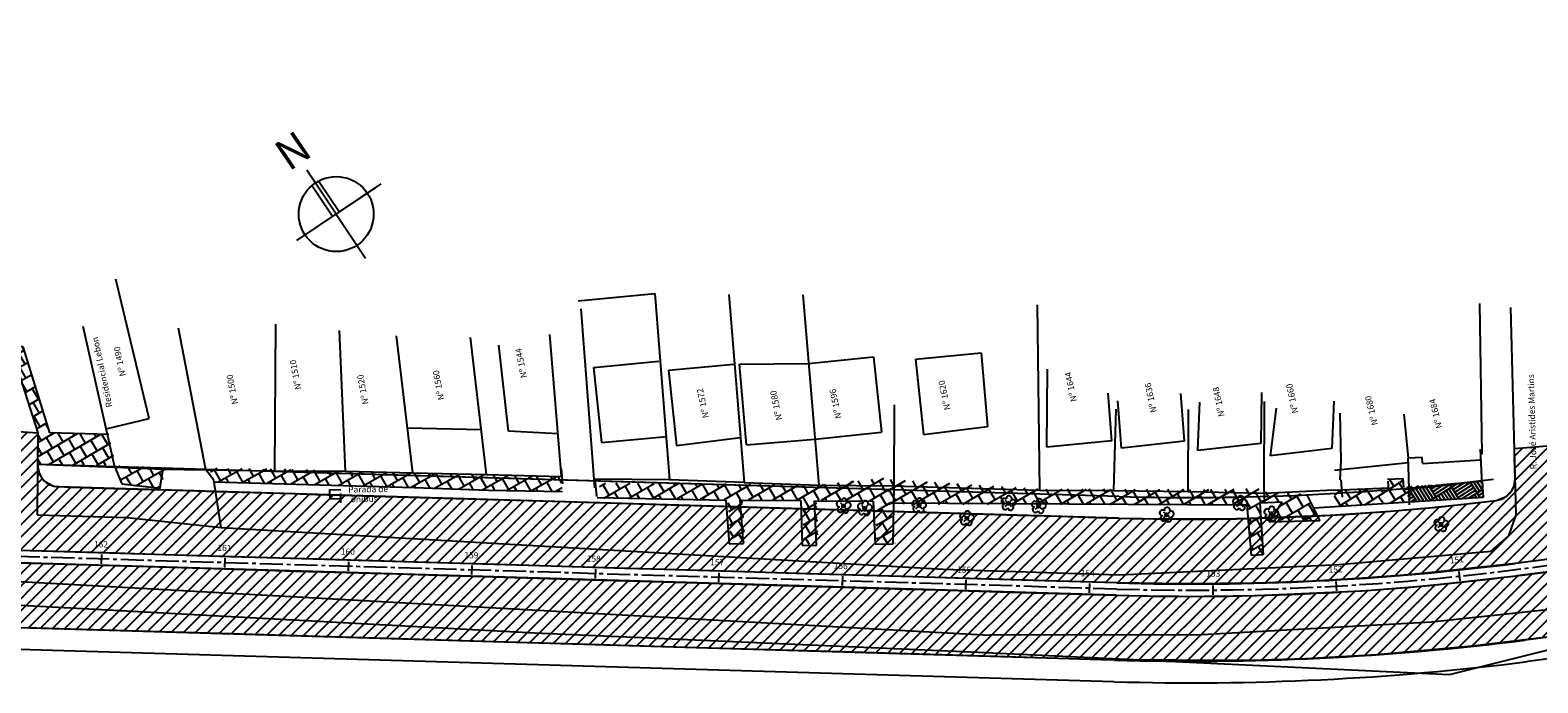
# Model space of a CAD drawing. Extents: x 183054 to 185151, y 663358 to 663952.
# Drawn here: x 184403 to 184647, y 663497 to 663602 of the extents above; entities that cross this region are included whole.
import ezdxf
from ezdxf.enums import TextEntityAlignment as Align

# ---------------------------------------------------------------- set-up
doc = ezdxf.new("R2010")
doc.units = 0
doc.header["$MEASUREMENT"] = 0
doc.header["$PDMODE"] = 35
doc.header["$PDSIZE"] = 0.5
doc.linetypes.add('CENTER2', pattern=[1.125, 0.75, -0.125, 0.125, -0.125])
doc.linetypes.add('CONTINUO', pattern=[0])
doc.layers.get('0').update_dxf_attribs({"linetype": 'CONTINUOUS'})
for name, color, linetype in [('_ARVORE', 3, 'CONTINUO'), ('ASFALTO', 124, 'CONTINUOUS'), ('BASALTO', 253, 'CONTINUOUS'), ('CERCA', 35, 'CONTINUOUS'), ('EDIFICAÇÕES', 252, 'CONTINUOUS'), ('EIXO', 2, 'CENTER2'), ('LAJEGRES', 33, 'CONTINUOUS'), ('MEIOFIO', 7, 'CONTINUOUS'), ('NOMESRUAS', 7, 'CONTINUOUS'), ('NORTE', 7, 'CONTINUOUS'), ('PASSEIO', 215, 'CONTINUOUS'), ('PROJMEIOFIO', 5, 'CONTINUOUS'), ('PROJPASSEIO', 5, 'CONTINUOUS'), ('SECOES', 2, 'CONTINUOUS'), ('TEXTO_EDIFICAÇÃO', 7, 'CONTINUOUS')]:
    doc.layers.add(name, color=color, linetype=linetype)
doc.styles.add('ROMANS', font='romans.shx', dxfattribs={"height": 1})
doc.styles.add('SIMPLEX', font='simplex', dxfattribs={"height": 0.2})
doc.styles.get("Standard").update_dxf_attribs({"font": 'ARIAL.TTF'})
pattern_1 = [(29.2374657, (352163.337, -3378.5025), (-0.976860717, 1.7452057587), []), (119.2374657, (352163.337, -3378.5025), (-1.8494635961, 1.2567754003), [2, -2])]

# ---------------------------------------------------------------- blocks, each defined once
blk = doc.blocks.new('SIMB_ARVORE')
at = {"color": 0}
for centre, start, end in [((-0.88, -0.285), 87.01336, 319.18492), ((-0.545, 0.75), 18.74976, 233.1301), ((0.545, 0.75), 306.8699, 161.25024), ((0.88, -0.285), 234.92625, 89.00365), ((0, -0.925), 162.8241, 17.1759)]:
    blk.add_arc(centre, 0.575, start, end, dxfattribs=at)
blk.add_point((0, 0), dxfattribs=at)
for tag in ['COTA', 'PONTO', 'DESC']:
    blk.add_attdef(tag, (0, 0), '', height=1)
blk = doc.blocks.new('A$C103D2349')
at = {"layer": 'NOMESRUAS', "linetype": 'CONTINUO', "style": 'SIMPLEX'}
blk.add_text('R. José Aristides Martins', height=1, rotation=91.6978, dxfattribs=at).set_placement((0.23, 33.51), align=Align.CENTER)

msp = doc.modelspace()

# ---------------------------------------------------------------- hatches: boundary and pattern name
at = {"layer": 'ASFALTO'}
h = msp.add_hatch(dxfattribs=at)
h.set_pattern_fill('ANSI31', color=256, scale=11.25, style=0)
h.paths.add_polyline_path([(184314.91385, 663530.20597), (184358.47844, 663530.00247), (184361.89314, 663529.90168), (184363.51772, 663530.24808), (184364.13947, 663530.63298), (184364.76319, 663531.25659), (184365.39988, 663532.05919), (184365.48514, 663533.11967), (184365.54797, 663533.9093), (184365.47055, 663536.17938), (184365.93264, 663538.76407), (184375.91949, 663538.46761), (184375.45542, 663529.50137), (184393.93602, 663528.88491), (184394.14178, 663537.98666), (184404.37617, 663537.28005), (184404.33716, 663532.15041), (184404.63116, 663530.64144), (184405.42613, 663529.50936), (184406.9313, 663528.6662), (184409.55656, 663528.49483), (184412.92277, 663528.39547), (184420.44422, 663528.17347), (184426.90557, 663527.98275), (184433.29813, 663527.79407), (184445.61396, 663527.43055), (184449.40705, 663527.31859), (184470.12057, 663526.70721), (184481.88819, 663526.35987), (184489.52692, 663526.13441), (184508.59121, 663525.5717), (184514.57921, 663525.39496), (184522.98264, 663525.14692), (184536.39415, 663524.75106), (184552.29673, 663524.28168), (184562.96791, 663523.9667), (184569.43331, 663523.77587), (184579.33783, 663523.48352), (184584.97691, 663523.3565), (184596.19749, 663523.33822), (184600.47053, 663523.4395), (184613.654, 663523.9306), (184623.35187, 663524.58729), (184630.11178, 663525.18415), (184635.82139, 663525.77773), (184639.51078, 663526.20503), (184640.4662, 663526.3213), (184642.11262, 663526.97538), (184643.03491, 663527.9852), (184643.37032, 663528.72094), (184643.53806, 663529.88607), (184643.44652, 663533.4092), (184643.41259, 663534.71482), (184652.07531, 663535.43724), (184652.37657, 663531.53729), (184652.95002, 663529.87137), (184653.82373, 663528.96459), (184655.06904, 663528.39883), (184656.30836, 663528.33489), (184658.55405, 663528.62088), (184671.26731, 663530.2399), (184676.61152, 663530.92048), (184686.42498, 663532.17022), (184701.87377, 663534.13761), (184709.36066, 663535.09106), (184710.35873, 663535.37307), (184711.41194, 663536.10684), (184712.12885, 663537.16884), (184712.32513, 663537.75995), (184712.41737, 663538.65222), (184712.31189, 663539.42031), (184711.59741, 663542.24842), (184720.48248, 663543.90811), (184721.18983, 663541.19225), (184721.5392, 663539.76883), (184722.32651, 663538.27322), (184723.15994, 663537.5886), (184724.2971, 663537.16237), (184725.40148, 663537.13385), (184727.61763, 663537.41607), (184729.31417, 663537.63212), (184745.39146, 663539.67955), (184771.4736, 663543.00109), (184792.22952, 663545.64435), (184826.42415, 663549.999), (184834.64198, 663551.04554), (184844.52752, 663552.30446), (184853.1769, 663553.40595), (184869.49189, 663555.48365), (184877.90596, 663556.65784), (184883.69848, 663557.81259), (184891.37881, 663559.85609), (184896.46317, 663561.54556), (184901.22982, 663563.38676), (184904.17154, 663564.65335), (184908.85219, 663566.88486), (184910.41537, 663567.79854), (184912.62388, 663569.60099), (184914.19266, 663571.42282), (184914.60599, 663572.01864), (184915.91663, 663574.48041), (184916.75928, 663577.19144), (184917.16732, 663579.20064), (184917.48114, 663581.35935), (184917.70867, 663584.36182), (184917.69048, 663587.50259), (184917.23774, 663591.81046), (184916.82564, 663593.94387), (184916.35809, 663595.81331), (184915.5305, 663598.42526), (184921.50457, 663600.39539), (184922.1123, 663598.14311), (184922.61237, 663595.87483), (184923.0311, 663593.41834), (184923.42713, 663589.72196), (184923.53742, 663587.27634), (184923.5059, 663584.19554), (184923.29027, 663581.17704), (184922.98821, 663578.78629), (184922.68674, 663577.00689), (184922.22702, 663574.83002), (184921.7945, 663573.12191), (184921.85339, 663572.43622), (184922.23755, 663572.00638), (184922.82455, 663571.86152), (184923.90025, 663571.908), (184927.38753, 663571.7331), (184928.50101, 663571.57119), (184930.02124, 663571.26458), (184930.91701, 663571.05768), (184931.27429, 663571.11001), (184931.52265, 663571.21741), (184931.72723, 663571.39394), (184931.86705, 663571.65026), (184931.97502, 663571.98346), (184931.93161, 663572.35575), (184931.78446, 663572.82381), (184931.4766, 663573.80305), (184928.20325, 663584.2151), (184925.37354, 663593.21595), (184923.66465, 663598.65168), (184923.00824, 663600.73961), (184929.17031, 663602.45279), (184931.84643, 663593.83361), (184936.83517, 663577.76597), (184938.41044, 663572.59052), (184939.34995, 663571.15013), (184939.8116, 663570.78057), (184940.73669, 663570.34094), (184946.20417, 663570.08234), (184949.61917, 663570.12639), (184957.53038, 663570.63899), (184961.51897, 663571.11692), (184965.12206, 663571.67715), (184970.33575, 663572.70159), (184976.31956, 663573.97002), (184981.1433, 663574.99253), (184983.33358, 663575.45682), (184989.03392, 663576.66516), (184990.62473, 663566.98017), (184986.49605, 663565.95365), (184977.26367, 663563.58569), (184970.40828, 663561.98788), (184967.95797, 663561.51616), (184961.98918, 663560.58587), (184954.71917, 663559.86379), (184950.05623, 663559.63466), (184947.79861, 663559.58897), (184947.33552, 663559.58485), (184946.60205, 663559.257), (184946.40815, 663558.94127), (184946.35164, 663558.44987), (184946.48521, 663558.06088), (184946.82778, 663557.31964), (184947.47738, 663555.69583), (184948.33952, 663552.71409), (184948.74457, 663550.33832), (184948.89958, 663548.40805), (184949.11398, 663547.82886), (184949.62636, 663547.48646), (184950.39481, 663547.58035), (184952.69374, 663548.87265), (184957.65345, 663551.52048), (184960.547, 663552.97957), (184963.16664, 663554.24779), (184965.7348, 663555.44352), (184971.85672, 663558.10954), (184975.34226, 663559.51489), (184981.45801, 663561.79034), (184984.14422, 663562.71507), (184990.97194, 663564.86632), (184992.50584, 663555.52777), (184985.70321, 663553.0279), (184977.05328, 663549.50564), (184970.75994, 663546.63962), (184966.61942, 663544.60797), (184959.06448, 663540.58712), (184953.28238, 663537.22091), (184946.7408, 663533.0897), (184942.58445, 663530.27554), (184935.62383, 663525.20845), (184931.25512, 663521.78521), (184926.9523, 663518.21579), (184921.47724, 663513.36744), (184918.64146, 663510.71097), (184911.9407, 663503.9996), (184908.52209, 663500.36457), (184902.58015, 663504.31065), (184906.96735, 663508.97965), (184910.1384, 663512.42694), (184911.08064, 663513.90767), (184912.10304, 663517.08857), (184912.02059, 663520.42839), (184910.84438, 663523.55167), (184908.44324, 663526.33104), (184904.89243, 663528.14735), (184899.69445, 663529.46117), (184891.44301, 663531.00318), (184885.57294, 663531.70747), (184880.69095, 663532.05006), (184874.17599, 663532.16704), (184863.83011, 663531.5544), (184843.84257, 663529.03147), (184824.48879, 663526.56678), (184797.75567, 663523.16234), (184779.15624, 663520.79372), (184758.80502, 663518.20201), (184742.697, 663516.15066), (184724.57411, 663513.84273), (184698.06465, 663510.46677), (184678.68228, 663507.99844), (184672.11006, 663507.16147), (184653.23455, 663504.75769), (184636.5613, 663502.72219), (184621.13511, 663501.35654), (184609.57416, 663500.70189), (184600.57347, 663500.40986), (184576.4714, 663500.55811), (184550.66579, 663501.3198), (184534.32346, 663501.80216), (184509.53837, 663502.53373), (184489.90639, 663503.11319), (184474.93393, 663503.55512), (184459.0693, 663504.02338), (184435.53302, 663504.71809), (184411.51663, 663505.42696), (184402.3922, 663505.69628), (184372.94156, 663506.56555), (184348.01205, 663507.30138), (184323.1109, 663507.47054), (184314.44208, 663507.16161), (184314.65747, 663517.68257), (184330.92651, 663518.08318), (184352.01528, 663517.68779), (184370.31124, 663517.14776), (184389.60417, 663516.57831), (184405.05002, 663516.1224), (184420.36514, 663515.67036), (184431.21512, 663515.35011), (184446.16403, 663514.90887), (184462.48597, 663514.42711), (184478.0224, 663513.96853), (184497.88648, 663513.38222), (184507.61189, 663513.09516), (184523.4941, 663512.62638), (184544.95568, 663511.99291), (184549.98791, 663511.84438), (184565.20341, 663511.39528), (184580.964, 663510.93486), (184590.19555, 663510.80914), (184601.72819, 663510.93995), (184618.72753, 663511.71666), (184626.60953, 663512.31379), (184632.55857, 663512.86443), (184645.13092, 663514.3105), (184656.40307, 663515.746), (184666.76161, 663517.06515), (184679.25802, 663518.65656), (184692.9072, 663520.39477), (184706.92023, 663522.17932), (184737.66649, 663526.09483), (184758.33032, 663528.72635), (184777.96613, 663531.22696), (184792.49948, 663533.07777), (184811.53031, 663535.50133), (184840.85214, 663539.23544), (184848.91946, 663540.26281), (184853.10934, 663540.79639), (184860.3091, 663541.71327), (184869.33402, 663542.51776), (184876.44196, 663542.67072), (184885.00562, 663542.29508), (184890.74271, 663541.69862), (184893.40496, 663541.32662), (184896.54593, 663540.8091), (184898.39645, 663540.46394), (184899.48142, 663540.24755), (184900.2688, 663540.41794), (184900.6348, 663540.92521), (184900.65165, 663541.46992), (184900.38707, 663542.65125), (184900.10614, 663544.3974), (184899.93929, 663546.43597), (184899.95351, 663548.6987), (184900.07439, 663550.16163), (184899.87967, 663550.87517), (184899.18157, 663551.2687), (184898.25082, 663551.04551), (184896.64586, 663550.50896), (184893.49421, 663549.52774), (184890.01256, 663548.5529), (184886.65325, 663547.7183), (184882.21188, 663546.77088), (184876.6193, 663545.82463), (184868.49018, 663544.77128), (184866.57379, 663544.52723), (184862.51659, 663544.01055), (184852.31847, 663542.71183), (184843.95773, 663541.64709), (184835.49173, 663540.56895), (184825.31442, 663539.27288), (184814.66319, 663537.91645), (184807.97779, 663537.06507), (184799.82647, 663536.02701), (184790.67774, 663534.86193), (184783.62415, 663533.96366), (184771.8652, 663532.46616), (184762.83436, 663531.31609), (184755.28941, 663530.35525), (184745.8274, 663529.15027), (184737.75803, 663528.12264), (184726.77901, 663526.72447), (184722.89001, 663526.22921), (184714.01261, 663525.09868), (184705.22345, 663523.97939), (184697.66157, 663523.01639), (184687.63319, 663521.73928), (184674.84762, 663520.11105), (184659.21956, 663518.12083), (184643.54448, 663516.12462), (184628.56113, 663514.49307), (184624.93605, 663514.18103), (184618.17422, 663513.68462), (184609.8256, 663513.22502), (184601.41224, 663512.9327), (184590.09246, 663512.80942), (184579.02803, 663512.9881), (184567.41192, 663513.33096), (184556.46225, 663513.65415), (184546.06512, 663513.96104), (184538.23428, 663514.19217), (184528.75325, 663514.47202), (184517.1575, 663514.81428), (184508.11899, 663515.08106), (184499.37002, 663515.3393), (184489.18478, 663515.63993), (184477.01566, 663515.99912), (184467.75485, 663516.27246), (184458.59494, 663516.54283), (184449.67478, 663516.80612), (184437.44128, 663517.16721), (184426.49161, 663517.4904), (184416.89857, 663517.77355), (184407.27003, 663518.05775), (184397.08479, 663518.35838), (184389.23657, 663518.59003), (184380.20015, 663518.85675), (184366.90395, 663519.2492), (184358.56757, 663519.49526), (184347.40393, 663519.82477), (184337.50344, 663520.0569), (184330.46042, 663520.08096), (184323.67251, 663519.98708), (184314.69849, 663519.68642)])
edge = h.paths.add_edge_path(flags=16)
edge.add_arc((184924.41978, 663547.41351), 14, 0, 360)
at = {"layer": 'BASALTO'}
h = msp.add_hatch(dxfattribs=at)
h.set_pattern_fill('AR-B88', color=256, scale=0.25, angle=30.2485957, style=0)
h.set_pattern_definition([(30.24859566, (363905.934, -314.505), (-1.007505608, 1.727695705), []), (120.24859566, (363905.9339, -314.505), (-1.8713534607, 1.2239429011), [2, -2])])
h.paths.add_polyline_path([(184415.90815, 663536.99443), (184417.11682, 663531.92626), (184404.33739, 663532.18131), (184404.37617, 663537.28005), (184400.23188, 663550.30237), (184392.59566, 663555.68901), (184386.04297, 663557.34563), (184384.28531, 663555.11904), (184382.00857, 663564.28974), (184380.6089, 663569.92756), (184382.08814, 663570.06964), (184384.77456, 663559.24878), (184391.72158, 663558.21223), (184402.01715, 663551.18138), (184406.32341, 663537.27187)])
h = msp.add_hatch(dxfattribs=at)
h.set_pattern_fill('AR-B88', color=256, scale=0.25, angle=29.2374657, style=0)
h.set_pattern_definition(pattern_1)
h.paths.add_polyline_path([(184417.12183, 663531.93157), (184417.93774, 663529.00185), (184424.14686, 663528.22569), (184425.36308, 663531.64424)])
h = msp.add_hatch(dxfattribs=at)
h.set_pattern_fill('AR-B88', color=256, scale=0.25, angle=29.2374657, style=0)
h.set_pattern_definition(pattern_1)
h.paths.add_polyline_path([(184432.16791, 663531.56252), (184432.84188, 663529.34294), (184465.33291, 663528.40162), (184477.34016, 663528.01967), (184489.29815, 663527.76256), (184489.14801, 663530.19283), (184477.03161, 663530.50567), (184465.10088, 663530.77345), (184454.21653, 663531.06769), (184443.23576, 663531.41339)])
h = msp.add_hatch(dxfattribs=at)
h.set_pattern_fill('AR-B88', color=256, scale=0.25, angle=30.2485957, style=0)
h.set_pattern_definition([(30.24859566, (363906.0286, -316.7386), (-1.007505608, 1.727695705), []), (120.24859566, (363906.0286, -316.7386), (-1.8713534607, 1.2239429011), [2, -2])])
h.paths.add_polyline_path([(184495.26661, 663529.14338), (184495.42182, 663526.68368), (184516.07669, 663526.49377), (184516.62199, 663519.39495), (184518.94837, 663519.46316), (184518.42134, 663526.4453), (184528.22199, 663526.413), (184528.41312, 663519.20489), (184530.74899, 663519.1536), (184530.45226, 663526.38002), (184539.91927, 663526.33028), (184540.25382, 663519.33082), (184543.17412, 663519.41082), (184542.06227, 663530.02087), (184531.13758, 663528.87725), (184519.15921, 663528.9616), (184507.18106, 663529.07733)])
h = msp.add_hatch(dxfattribs=at)
h.set_pattern_fill('AR-B88', color=256, scale=0.25, angle=30.2485957, style=0)
h.set_pattern_definition([(30.24859566, (363905.7585, -317.0102), (-1.007505608, 1.727695705), []), (120.24859566, (363905.7585, -317.0102), (-1.8713534607, 1.2239429011), [2, -2])])
h.paths.add_polyline_path([(184541.79217, 663529.74923), (184542.215, 663525.7143), (184600.31541, 663525.69259), (184600.89543, 663517.26771), (184602.80634, 663517.35757), (184602.23969, 663525.69995), (184603.02589, 663525.73245), (184602.91249, 663528.22462), (184590.8801, 663528.07604), (184578.93318, 663528.12432), (184566.87541, 663528.16815)])
h = msp.add_hatch(dxfattribs=at)
h.set_pattern_fill('AR-B88', color=256, scale=0.25, angle=32.2751713, style=0)
h.set_pattern_definition([(32.27517133, (387267.7713, 6436.4673), (-1.0679720234, 1.6909866224), []), (122.27517133, (387267.7713, 6436.4673), (-1.9134653346, 1.1570006108), [2, -2])])
h.paths.add_polyline_path([(184614.18508, 663528.01075), (184623.05577, 663528.37009), (184622.87369, 663529.75955), (184625.35329, 663529.86726), (184625.47838, 663528.4649), (184626.37267, 663528.59322), (184626.46029, 663526.06707), (184614.48695, 663525.35257)])
h = msp.add_hatch(dxfattribs=at)
h.set_pattern_fill('AR-B88', color=256, scale=0.25, angle=30.2485957, style=0)
h.set_pattern_definition([(30.24859566, (363905.3736, -317.3603), (-1.007505608, 1.727695705), []), (120.24859566, (363905.3736, -317.3603), (-1.8713534607, 1.2239429011), [2, -2])])
h.paths.add_polyline_path([(184602.90166, 663527.76413), (184609.76757, 663527.34853), (184611.94255, 663523.05649), (184603.69731, 663522.82548), (184605.80819, 663526.02654), (184602.97722, 663525.90952)])
at = {"layer": 'LAJEGRES'}
h = msp.add_hatch(dxfattribs=at)
h.set_pattern_fill('AR-PARQ1', color=256, scale=0.25, angle=32.2751713, style=0)
h.set_pattern_definition([(122.27517133, (387267.729, 6439.903), (-4.138437969, 0.934521899), [3, -3]), (122.27517133, (387268.1517, 6440.17), (-4.138437969, 0.934521899), [3, -3]), (122.27517133, (387268.5745, 6440.437), (-4.138437969, 0.934521899), [3, -3]), (122.27517133, (387268.9972, 6440.704), (-4.138437969, 0.934521899), [3, -3]), (122.27517133, (387269.42, 6440.971), (-4.138437969, 0.934521899), [3, -3]), (122.27517133, (387269.8427, 6441.238), (-4.138437969, 0.934521899), [3, -3]), (122.27517133, (387270.2654, 6441.505), (-4.138437969, 0.934521899), [3, -3]), (32.27517133, (387266.127, 6442.4396), (4.138437969, -0.934521899), [3, -3]), (32.27517133, (387265.86, 6442.8623), (4.138437969, -0.934521899), [3, -3]), (32.27517133, (387265.593, 6443.285), (4.138437969, -0.934521899), [3, -3]), (32.27517133, (387265.326, 6443.7078), (4.138437969, -0.934521899), [3, -3]), (32.27517133, (387265.059, 6444.1306), (4.138437969, -0.934521899), [3, -3]), (32.27517133, (387264.792, 6444.5533), (4.138437969, -0.934521899), [3, -3]), (32.27517133, (387264.525, 6444.976), (4.138437969, -0.934521899), [3, -3])])
h.paths.add_polyline_path([(184626.02162, 663528.56546), (184626.28321, 663526.18305), (184638.35253, 663526.80381), (184638.1746, 663529.33841)])

# ---------------------------------------------------------------- linework, layer by layer
at = {"layer": 'ASFALTO', "flags": 128}
for points in [[(184394.14178, 663537.98666), (184404.37617, 663537.28005), (184404.33716, 663532.15041), (184404.63116, 663530.64144), (184405.42613, 663529.50936), (184406.9313, 663528.6662), (184409.55656, 663528.49483), (184412.92277, 663528.39547), (184420.44422, 663528.17347), (184426.90557, 663527.98275), (184433.29813, 663527.79407), (184445.61396, 663527.43055), (184449.40705, 663527.31859), (184470.12057, 663526.70721), (184481.88819, 663526.35987), (184489.52692, 663526.13441), (184508.59121, 663525.5717), (184514.57921, 663525.39496), (184522.98264, 663525.14692), (184536.39415, 663524.75106), (184552.29673, 663524.28168), (184562.96791, 663523.9667), (184569.43331, 663523.77587), (184579.33783, 663523.48352), (184584.97691, 663523.3565), (184596.19749, 663523.33822), (184600.47053, 663523.4395), (184613.654, 663523.9306), (184623.35187, 663524.58729), (184630.11178, 663525.18415), (184635.82139, 663525.77773), (184639.51078, 663526.20503), (184640.4662, 663526.3213), (184642.11262, 663526.97538), (184642.11262, 663526.97538), (184643.03491, 663527.9852), (184643.37032, 663528.72094), (184643.53806, 663529.88607), (184643.44652, 663533.4092), (184643.41259, 663534.71482), (184652.07531, 663535.43724)], [(184659.21956, 663518.12083), (184643.54448, 663516.12462), (184628.56113, 663514.49307), (184624.93605, 663514.18103), (184618.17422, 663513.68462), (184609.8256, 663513.22502), (184601.41224, 663512.9327), (184590.09246, 663512.80942), (184579.02803, 663512.9881), (184567.41192, 663513.33096), (184556.46225, 663513.65415), (184546.06512, 663513.96104), (184538.23428, 663514.19217), (184528.75325, 663514.47202), (184517.1575, 663514.81428), (184508.11899, 663515.08106), (184499.37002, 663515.3393), (184489.18478, 663515.63993), (184477.01566, 663515.99912), (184467.75485, 663516.27246), (184458.59494, 663516.54283), (184449.67478, 663516.80612), (184437.44128, 663517.16721), (184426.49161, 663517.4904), (184416.89857, 663517.77355), (184407.27003, 663518.05775), (184397.08479, 663518.35838)], [(184389.60417, 663516.57831), (184405.05002, 663516.1224), (184420.36514, 663515.67036), (184431.21512, 663515.35011), (184446.16403, 663514.90887), (184462.48597, 663514.42711), (184478.0224, 663513.96853), (184497.88648, 663513.38222), (184507.61189, 663513.09516), (184523.4941, 663512.62638), (184544.95568, 663511.99291), (184549.98791, 663511.84438), (184565.20341, 663511.39528), (184580.964, 663510.93486), (184590.19555, 663510.80914), (184601.72819, 663510.93995), (184618.72753, 663511.71666), (184626.60953, 663512.31379), (184632.55857, 663512.86443), (184645.13092, 663514.3105), (184656.40307, 663515.746)], [(184653.23455, 663504.75769), (184636.5613, 663502.72219), (184621.13511, 663501.35654), (184609.57416, 663500.70189), (184600.57347, 663500.40986), (184576.4714, 663500.55811), (184550.66579, 663501.3198), (184534.32346, 663501.80216), (184509.53837, 663502.53373), (184489.90639, 663503.11319), (184474.93393, 663503.55512), (184459.0693, 663504.02338), (184435.53302, 663504.71809), (184411.51663, 663505.42696), (184402.3922, 663505.69628)]]:
    msp.add_lwpolyline(points, dxfattribs=at)
at = {"layer": 'CERCA'}
for p, q in [((184529.16925, 663548.47704, 17.57496), (184539.68347, 663549.58459, 16.931)), ((184530.19434, 663536.23837, 16.98214), (184540.96364, 663537.36833, 16.82203)), ((184416.83765, 663531.72283, 15.064), (184424.66857, 663531.38239, 15.098)), ((184424.66857, 663531.38239, 15.098), (184431.59061, 663531.27762, 15.233)), ((184465.10088, 663530.77345, 15.78), (184477.03161, 663530.50567, 15.869)), ((184615.29736, 663529.64098, 19.816), (184615.51354, 663526.84093, 19.97076)), ((184622.87369, 663529.75955, 20.429), (184625.35329, 663529.86726, 20.482)), ((184623.0924, 663528.0781, 20.183), (184622.95957, 663529.47312, 20.429)), ((184625.35329, 663529.86726, 20.482), (184625.47838, 663528.4649)), ((184626.3781, 663528.1622, -0.555), (184638.1816, 663529.47943)), ((184530.81881, 663528.78269, 16.621), (184542.87222, 663528.71076, 16.75564)), ((184542.87222, 663528.71076, 16.75564), (184566.54377, 663527.98733, 17.679)), ((184566.54377, 663527.98733, 17.679), (184578.59823, 663527.9459, 18.222)), ((184578.59823, 663527.9459, 18.222), (184590.61953, 663527.77004, 18.803)), ((184590.61953, 663527.77004, 18.803), (184602.90212, 663527.51868, 19.187)), ((184602.86382, 663528.40169, 19.187), (184602.97722, 663525.90952, 19.08116)), ((184602.90212, 663527.51868, 19.187), (184614.2045, 663528.0597, 19.816)), ((184614.18508, 663528.01075, 19.816), (184623.05577, 663528.37009, 20.183)), ((184625.51685, 663528.08718), (184626.41512, 663528.18379, 20.344)), ((184626.41512, 663528.18379, 20.344), (184626.39811, 663525.6451, 20.189)), ((184363.22048, 663511.44646, 13.71), (184484.81664, 663504.89391, 15.621)), ((184632.92165, 663498.18407, 19.691), (184656.27944, 663504.0154, 20.05188))]:
    msp.add_line(p, q, dxfattribs=at)
at = {"layer": 'EDIFICAÇÕES'}
for p, q in [((184422.42003, 663539.59834, 15.294), (184417.03836, 663562.16471, 15.33407)), ((184491.84638, 663558.64504, 16.285), (184504.28055, 663559.80655, 16.33542)), ((184504.28055, 663559.80655, 17.64905), (184506.6402, 663529.65067, 16.156)), ((184516.2587, 663559.69082, 17.87905), (184518.71847, 663529.25785, 16.386)), ((184528.23707, 663559.60648, 18.11405), (184530.81881, 663528.78269, 16.621)), ((184492.31125, 663557.32746, 16.285), (184494.51911, 663528.39332, 16.021)), ((184566.14514, 663557.96905, 17.949), (184566.54377, 663527.98733, 17.679)), ((184638.18897, 663533.81507, 21.191), (184637.80015, 663558.21767, 21.267)), ((184416.83765, 663531.72283, 15.064), (184411.73514, 663554.49264, 15.10407)), ((184431.59061, 663531.27762, 15.233), (184427.18529, 663554.22034, 15.27307)), ((184442.76179, 663531.10112, 15.411), (184442.91217, 663554.86624, 16.91972)), ((184454.21653, 663531.06769, 15.813), (184453.25034, 663553.81731, 17.32172)), ((184465.10088, 663530.77345, 15.78), (184462.47542, 663552.99278, 17.28872)), ((184477.03161, 663530.50567, 15.869), (184474.40615, 663552.72499, 17.37772)), ((184480.59099, 663537.56046), (184479.03981, 663551.48146)), ((184489.14801, 663530.19283, 15.976), (184487.25652, 663553.21276, 16.28181)), ((184406.32341, 663537.27187, 15.085), (184402.01715, 663551.18138, 15.037)), ((184494.33698, 663547.87483, 16.59466), (184504.94072, 663548.86536, 16.63766)), ((184539.68347, 663549.58459, 16.931), (184540.96364, 663537.36833, 16.82203)), ((184546.48158, 663549.20697, 16.68066), (184557.08532, 663550.1975, 16.72366)), ((184546.48158, 663549.20697, 16.68066), (184547.75816, 663537.02491, 16.572)), ((184557.08532, 663550.1975, 16.72366), (184558.12368, 663538.29094, 16.574)), ((184494.33698, 663547.87483, 16.59466), (184495.61357, 663535.69277, 16.486)), ((184506.47805, 663547.41421, 16.68066), (184517.08179, 663548.40474, 16.72366)), ((184506.47805, 663547.41421, 16.68066), (184507.75464, 663535.23215, 16.572)), ((184517.9851, 663548.39157), (184529.16925, 663548.47704, 17.57496)), ((184519.10161, 663535.30748, 17.019), (184517.9851, 663548.39157)), ((184567.7457, 663534.96783, 18.48), (184567.80958, 663547.57726)), ((184543.02967, 663528.62323, 16.842), (184543.07739, 663541.78887)), ((184578.26343, 663535.99271, 19.08), (184577.64234, 663543.68402, 19.938)), ((184579.83138, 663534.76895, 19.009), (184579.2103, 663542.46027, 19.867)), ((184590.03515, 663535.95107, 19.164), (184589.41406, 663543.64239, 20.022)), ((184592.17343, 663534.38849, 19.927), (184592.50675, 663542.26415, 20.785)), ((184602.45824, 663543.83011, 20.977), (184602.3772, 663535.57062, 20.082)), ((184602.92813, 663542.34792, 20.082), (184602.86382, 663528.40169, 19.187)), ((184614.17027, 663542.39469, 20.989), (184613.84159, 663534.73392, 20.094)), ((184415.66791, 663538.00181, 15.07479), (184422.42003, 663539.59834, 15.294)), ((184578.59823, 663527.9459, 18.222), (184578.95237, 663541.10424, 19.08)), ((184590.61953, 663527.77004, 18.803), (184590.64265, 663541.0592, 19.927)), ((184604.85281, 663541.27281, 20.928), (184603.86514, 663533.57091, 20.033)), ((184615.15339, 663540.43633, 21.554), (184615.31274, 663532.81105, 20.659)), ((184625.50725, 663540.32043, 22.086), (184626.24708, 663533.17319, 21.191)), ((184415.90815, 663536.99443, 15.073), (184406.32341, 663537.27187, 15.085)), ((184464.23948, 663538.06345, 16.275), (184476.17022, 663537.79566, 16.364)), ((184488.57897, 663537.11816, 16.068), (184480.59099, 663537.56046)), ((184495.61357, 663535.69277, 16.486), (184506.21731, 663536.6833, 16.529)), ((184547.75816, 663537.02491, 16.572), (184558.12368, 663538.29094, 16.574)), ((184507.75464, 663535.23215, 16.572), (184518.12016, 663536.49819, 16.574)), ((184519.10161, 663535.30748, 17.019), (184530.19434, 663536.23837, 16.98214)), ((184578.26343, 663535.99271, 19.08), (184567.7457, 663534.96783, 18.48)), ((184590.03515, 663535.95107, 19.164), (184579.83138, 663534.76895, 19.009)), ((184602.3772, 663535.57062, 20.082), (184592.17343, 663534.38849, 19.927)), ((184613.84159, 663534.73392, 20.094), (184603.86514, 663533.57091, 20.033)), ((184638.18004, 663528.95565, 20.899), (184637.94002, 663534.63733, 21.191)), ((184404.33739, 663532.18131, 14.817), (184416.83765, 663531.72283, 15.064)), ((184416.83765, 663531.72283, 15.064), (184417.9843, 663529.01139, 15.135)), ((184626.28064, 663532.40363, 21.165), (184614.30256, 663531.16324, 20.659)), ((184615.21033, 663529.65634, 19.816), (184615.38969, 663532.83578)), ((184628.4714, 663533.29685, 21.30268), (184626.24708, 663533.17319, 21.191)), ((184626.27119, 663531.94772, 21.165), (184626.24708, 663533.17319, 21.191)), ((184626.45694, 663526.0523, 20.344), (184626.27119, 663531.94772, 21.165)), ((184628.53556, 663532.3437, 21.202), (184628.49062, 663533.30899, 21.30268)), ((184628.5262, 663532.33328, 21.202), (184637.98205, 663532.88488, 21.191)), ((184424.14686, 663528.22569, 15.039), (184424.66857, 663531.38239, 15.098)), ((184432.88011, 663529.61544, 15.213), (184431.59061, 663531.27762, 15.233)), ((184431.59061, 663531.27762, 15.233), (184442.76179, 663531.10112, 15.411)), ((184432.84188, 663529.34294, 15.213), (184465.33291, 663528.40162, 15.69)), ((184434.07145, 663521.96513, 15.093), (184432.88011, 663529.61544, 15.213)), ((184442.76179, 663531.10112, 15.411), (184454.21653, 663531.06769, 15.813)), ((184454.21653, 663531.06769, 15.813), (184465.10088, 663530.77345, 15.78)), ((184477.03161, 663530.50567, 15.869), (184489.14801, 663530.19283, 15.976)), ((184489.35548, 663529.03157, 15.919), (184489.16247, 663531.45881, 15.976)), ((184494.56449, 663529.75436, 16.021), (184494.83342, 663526.95902, 15.996)), ((184506.6402, 663529.65067, 16.156), (184494.56449, 663529.75436, 16.021)), ((184518.71847, 663529.25785, 16.386), (184506.6402, 663529.65067, 16.156)), ((184638.1746, 663529.33841), (184638.35253, 663526.80381)), ((184417.9843, 663529.01139, 15.135), (184424.20616, 663528.34493, 15.039)), ((184451.61858, 663528.11235, 15.474), (184453.43366, 663528.06877, 15.474)), ((184451.61858, 663528.11235, 15.474), (184451.64343, 663526.62657, 15.474)), ((184453.36494, 663527.4338, 15.474), (184453.36356, 663525.94782, 15.474)), ((184465.33291, 663528.40162, 15.69), (184477.34016, 663528.01967, 15.82)), ((184477.34016, 663528.01967, 15.82), (184489.29815, 663527.76256, 15.919)), ((184518.71847, 663529.25785, 16.386), (184530.81881, 663528.78269, 16.621)), ((184609.76757, 663527.34853, 19.50727), (184611.94255, 663523.05649, 18.54)), ((184451.64343, 663526.62657, 15.53), (184453.45851, 663526.58299, 15.53)), ((184494.93926, 663526.80104, 15.996), (184515.75792, 663526.39921, 16.299)), ((184515.75792, 663526.39921, 16.299), (184516.30322, 663519.30038, 16.287)), ((184518.6296, 663519.36859, 16.292), (184518.10257, 663526.35073, 16.361)), ((184518.10257, 663526.35073, 16.361), (184527.90322, 663526.31844, 16.498)), ((184527.90322, 663526.31844, 16.498), (184528.09435, 663519.11032, 16.521)), ((184530.43022, 663519.05904, 16.533), (184530.13349, 663526.28545, 16.537)), ((184530.13349, 663526.28545, 16.537), (184539.6005, 663526.23571, 16.737)), ((184539.6005, 663526.23571, 16.737), (184539.93505, 663519.23625, 16.673)), ((184600.1837, 663525.55211, 20.899), (184542.16633, 663525.89137, 20.899)), ((184600.84676, 663517.44479, 20.899), (184600.1837, 663525.55211, 20.899)), ((184605.80819, 663526.02654, 19.359), (184602.19102, 663525.87703, 19.004)), ((184602.19102, 663525.87703, 20.899), (184602.75767, 663517.53465, 20.899)), ((184603.69731, 663522.82548, 18.279), (184605.80819, 663526.02654, 19.359)), ((184626.44545, 663526.05552, 20.899), (184610.92447, 663525.06555, 19.08421)), ((184638.35253, 663526.80381), (184626.46029, 663526.06707)), ((184611.94255, 663523.05649, 18.54), (184603.69731, 663522.82548, 18.279)), ((184516.30322, 663519.30038, 16.287), (184518.6296, 663519.36859, 16.292)), ((184528.09435, 663519.11032, 16.521), (184530.43022, 663519.05904, 16.533)), ((184539.93505, 663519.23625, 16.673), (184542.85535, 663519.31625, 16.661)), ((184602.75767, 663517.53465, 20.899), (184600.84676, 663517.44479, 20.899))]:
    msp.add_line(p, q, dxfattribs=at)
at = {"layer": 'EIXO', "ltscale": 5}
msp.add_line((184578.99817, 663511.98911), (184344.41297, 663518.91319), dxfattribs=at)
msp.add_arc((184591.24393, 663926.8084), 415, 268.3090786, 278.7448955, dxfattribs=at)
at = {"layer": 'MEIOFIO'}
for p, q in [((184643.69125, 663523.9904), (184642.81953, 663557.53969)), ((184400.23188, 663550.30237, 14.853), (184404.37617, 663537.28005, 14.835)), ((184404.37617, 663537.28005), (184404.27517, 663523.99951)), ((184542.85535, 663519.31625, 16.661), (184543.02967, 663528.62323, 16.842)), ((184404.27517, 663523.99951, 14.85532), (184418.8315, 663523.57847, 14.898)), ((184418.8315, 663523.57847, 14.898), (184434.07145, 663521.96513, 15.093)), ((184434.07145, 663521.96513, 15.093), (184550.97141, 663515.21163, 16.746)), ((184642.52694, 663520.60712, 19.102), (184643.69125, 663523.9904, 19.20956)), ((184639.66606, 663518.12846, 18.842), (184642.52694, 663520.60712, 19.102)), ((184615.05988, 663515.98552, 18.079), (184639.66606, 663518.12846, 18.842)), ((184364.94846, 663515.23106, 14.585), (184558.43055, 663504.55063, 16.818)), ((184550.97141, 663515.21163, 16.746), (184579.51813, 663514.28708, 17.159)), ((184579.51813, 663514.28708, 17.159), (184615.05988, 663515.98552, 18.079)), ((184653.49279, 663509.14114, 19.593), (184629.97534, 663506.61473, 18.922)), ((184629.97534, 663506.61473, 18.922), (184592.83561, 663504.59802, 17.828)), ((184592.83561, 663504.59802, 17.828), (184558.43055, 663504.55063, 16.818))]:
    msp.add_line(p, q, dxfattribs=at)
at = {"layer": 'MEIOFIO', "flags": 128}
for points, elevation in [([(184484.81664, 663504.89391), (184556.66118, 663501.79115)], 15.621), ([(184556.66118, 663501.79115), (184632.92165, 663498.18407)], 16.606)]:
    msp.add_lwpolyline(points, dxfattribs=dict(at, elevation=elevation))
at = {"layer": 'NORTE', "color": 7}
for p, q in [((184452.68945, 663572.68052), (184447.92008, 663579.79922)), ((184446.31346, 663568.40874), (184459.98212, 663577.56644)), ((184452.11325, 663572.29447), (184448.76033, 663577.29899)), ((184453.18976, 663573.03509), (184449.84094, 663578.03349)), ((184452.68945, 663572.68052), (184459.06544, 663576.95229)), ((184452.68945, 663572.68052), (184457.45883, 663565.56181))]:
    msp.add_line(p, q, dxfattribs=at)
msp.add_circle((184452.68945, 663572.68052), 6.06369, dxfattribs=at)
at = {"layer": 'PROJMEIOFIO', "color": 10}
for p, q in [((184579.33782, 663523.48352), (184407.73321, 663528.54865)), ((184579.02803, 663512.9881), (184344.44284, 663519.91217)), ((184578.96902, 663510.98897), (184344.38383, 663517.91304)), ((184654.20787, 663517.48259), (184643.54448, 663516.12462)), ((184654.51204, 663515.50518), (184643.79714, 663514.14064)), ((184578.65924, 663500.49354), (184344.07404, 663507.41761)), ((184656.10895, 663505.12374), (184645.12359, 663503.72476))]:
    msp.add_line(p, q, dxfattribs=at)
for radius, start, end in [(403.5, 268.3090732, 277.0068138), (414, 268.3090732, 277.257508), (416, 268.3090812, 277.257508), (426.5, 268.3090812, 277.257508)]:
    msp.add_arc((184591.24429, 663926.80782), radius, start, end, dxfattribs=at)
at = {"layer": 'PROJPASSEIO', "color": 10}
for p, q in [((184579.44108, 663526.982), (184404.33716, 663532.15041)), ((184579.44108, 663526.982), (184442.06753, 663531.03675)), ((184578.55598, 663496.99506), (184343.97078, 663503.91914)), ((184656.64125, 663501.66326), (184645.56574, 663500.2528))]:
    msp.add_line(p, q, dxfattribs=at)
for centre, radius, start, end in [((184407.83647, 663532.04713), 3.5, 179.5642721, 268.3093337), ((184591.24429, 663926.80782), 400, 268.3090732, 277.0068138), ((184640.03924, 663529.79516), 3.5, 277.0068138, 1.4884051), ((184591.24429, 663926.80782), 430, 268.3090812, 277.257508)]:
    msp.add_arc(centre, radius, start, end, dxfattribs=at)
at = {"layer": 'SECOES'}
for p, q in [((184414.6797, 663517.5895), (184414.63545, 663516.09016)), ((184434.671, 663516.99944), (184434.62674, 663515.50009)), ((184454.66229, 663516.40937), (184454.61804, 663514.91002)), ((184474.65358, 663515.8193), (184474.60933, 663514.31995)), ((184494.64488, 663515.22923), (184494.60062, 663513.72988)), ((184514.63617, 663514.63916), (184514.59192, 663513.13982)), ((184634.4273, 663514.81537), (184634.58367, 663513.32354)), ((184534.62746, 663514.04909), (184534.58321, 663512.54975)), ((184554.61876, 663513.45903), (184554.5745, 663511.95968)), ((184574.61005, 663512.86896), (184574.5658, 663511.36961)), ((184594.57815, 663512.57182), (184594.59023, 663511.07186)), ((184614.52976, 663513.21339), (184614.61408, 663511.71576))]:
    msp.add_line(p, q, dxfattribs=at)

# ---------------------------------------------------------------- block references
at = {"layer": '_ARVORE', "xscale": 0.7999999999729287, "yscale": 0.8, "zscale": 0.8, "rotation": 316.3075822976911}
for p in [(184534.81837, 663525.43579, 16.665), (184547.03242, 663525.4912, 17.217), (184561.50257, 663525.86438, 17.419), (184566.40215, 663525.39691, 17.648), (184598.98971, 663525.87394, 18.95), (184538.25033, 663525.06519, 16.675), (184554.77937, 663523.42434, 17.367), (184587.11365, 663524.00023, 18.546), (184604.03748, 663524.16973, 19.034), (184631.57325, 663522.44199, 19.65)]:
    msp.add_blockref('SIMB_ARVORE', p, dxfattribs=at)
at = {"layer": 'PASSEIO'}
msp.add_blockref('A$C103D2349', (184646.5653, 663505.56055), dxfattribs=at)

# ---------------------------------------------------------------- texts
at = {"layer": 'NORTE', "color": 3}
msp.add_text('N', height=5, rotation=34.1550618, dxfattribs=at).set_placement((184445.01968, 663579.50767))
at = {"layer": 'SECOES', "style": 'ROMANS'}
for s, rotation, p in [('162', 358.8211978, (184414.60155, 663519.10071)), ('161', 358.8211978, (184434.59284, 663518.51064)), ('160', 358.8211978, (184454.58414, 663517.92057)), ('159', 358.8211978, (184474.57543, 663517.3305)), ('158', 358.8211978, (184494.37741, 663516.77773)), ('151', 5.8211978, (184634.10834, 663516.59418)), ('157', 358.8211978, (184514.3687, 663516.18766)), ('156', 358.8211978, (184534.36, 663515.59759)), ('155', 358.8211978, (184554.35129, 663515.00752)), ('154', 358.8211978, (184574.34258, 663514.41745)), ('153', 359.8211978, (184594.67912, 663514.34798)), ('152', 2.8211978, (184614.47753, 663515.02801))]:
    msp.add_text(s, height=1, rotation=rotation, dxfattribs=at).set_placement(p, align=Align.MIDDLE)
at = {"layer": 'TEXTO_EDIFICAÇÃO', "linetype": 'CONTINUO', "style": 'SIMPLEX'}
for s, rotation, p in [('Residencial Lebon', 101.7718488, (184415.27066, 663547.18707)), ('Nº 1490', 101.7718488, (184418.12897, 663548.91948)), ('Nº 1510', 100.7607189, (184446.58492, 663546.77349)), ('Nº 1544', 100.7607189, (184483.11603, 663548.65165)), ('Nº 1500', 100.7607189, (184436.35611, 663544.39012)), ('Nº 1520', 100.7607189, (184457.48336, 663544.37529)), ('Nº 1560', 100.7607189, (184469.73252, 663545.07539)), ('Nº 1644', 101.7718488, (184572.09823, 663544.81212)), ('Nº 1572', 101.7718488, (184512.52862, 663542.15546)), ('Nº 1580', 101.7718488, (184524.38515, 663541.82008)), ('Nº 1596', 101.7718488, (184534.00327, 663542.06457)), ('Nº 1620', 101.7718488, (184551.63551, 663543.46072)), ('Nº 1636', 101.7718488, (184585.03091, 663543.05033)), ('Nº 1648', 101.7718488, (184596.02783, 663542.39646)), ('Nº 1660', 101.7718488, (184607.92728, 663542.92995)), ('Nº 1680', 103.7984245, (184620.7547, 663540.99783)), ('Nº 1684', 103.7984245, (184631.16858, 663540.49956)), ('Parada de', 0.8738215, (184457.86942, 663527.64469)), ('ônibus', 0.8738215, (184457.22633, 663526.06915))]:
    msp.add_text(s, height=1, rotation=rotation, dxfattribs=at).set_placement(p, align=Align.CENTER)

doc.saveas('drawing.dxf')
